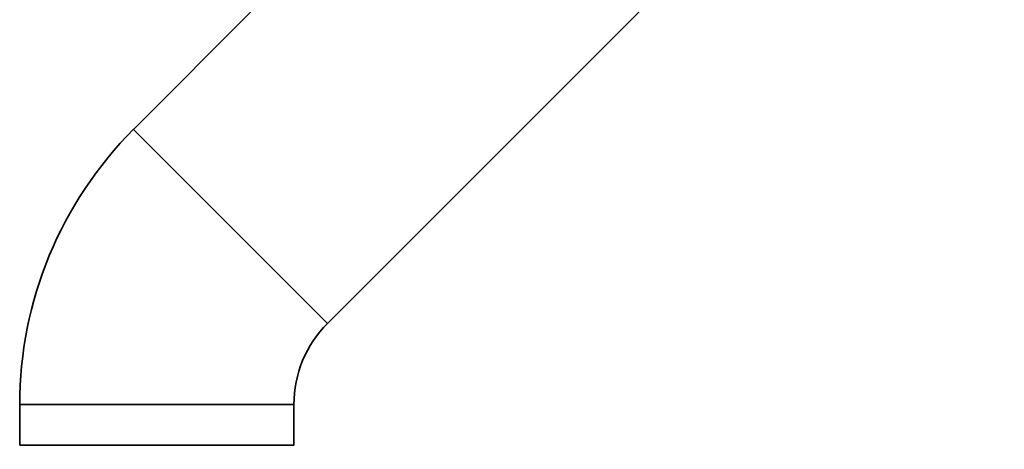
# Paper-space layout 'Blatt2' of a CAD drawing. Units: millimetres. Extents: x 0 to 5940, y 0 to 4200.
# Drawn here: x 1485 to 1606, y 3006 to 3059 of the extents above; entities that cross this region are included whole.
import ezdxf

# ---------------------------------------------------------------- set-up
doc = ezdxf.new("R2010")
doc.units = ezdxf.units.MM
doc.layers.add('1', color=7, linetype='Continuous')
doc.styles.add('SLDTEXTSTYLE0', font='TXT', dxfattribs={"width": 0.605})
doc.dimstyles.new('SLDDIMSTYLE1', dxfattribs={"dimtxt": 35, "dimasz": 25, "dimexe": 0, "dimexo": 0.0625, "dimgap": 8.75, "dimtad": 1, "dimdec": 1, "dimrnd": 1e-09, "dimzin": 12, "dimdsep": 46, "dimtxsty": 'SLDTEXTSTYLE0', "dimsah": 1, "dimcen": 0.09, "dimadec": 0, "dimazin": 3, "dimtfac": 1, "dimtdec": 1, "dimtofl": 0, "dimtmove": 0, "dimatfit": 3, "dimfxl": 1, "dimfrac": 2, "dimtolj": 1, "dimtzin": 12, "dimarcsym": 0})

# ---------------------------------------------------------------- blocks, each defined once
blk = doc.blocks.new('_D_9')
at = {"layer": '1', "color": 7, "ltscale": 10}
for p, q in [((1535.19, 3605.4), (2255.52, 3605.4)), ((2245.52, 2333.9), (2245.52, 3605.4)), ((1943.02, 2333.9), (2255.52, 2333.9))]:
    blk.add_line(p, q, dxfattribs=at)
for points in [[(2245.52, 3605.4), (2241.52, 3580.4), (2249.52, 3580.4)], [(2245.52, 2333.9), (2249.52, 2358.9), (2241.52, 2358.9)]]:
    blk.add_solid(points, dxfattribs=at)
at = {"layer": '1', "color": 7, "ltscale": 10, "insert": (2200.4, 2896.12), "char_height": 35, "attachment_point": 1, "rotation": 90, "style": 'SLDTEXTSTYLE0'}
blk.add_mtext('1271,5', dxfattribs=at)

psp = doc.layouts.new('Blatt2')

# ---------------------------------------------------------------- linework, layer by layer
at = {"color": 7, "linetype": 'Continuous', "lineweight": 35, "ltscale": 10}
for p, q in [((1522.5, 3021.86), (1576.24, 3075.6)), ((1513.62, 3060.65), (1498.67, 3045.69)), ((1498.67, 3045.69), (1522.5, 3021.86)), ((1484.67, 3011.9), (1484.67, 3006.9)), ((1484.67, 3011.9), (1518.37, 3011.9)), ((1518.37, 3006.9), (1518.37, 3011.9)), ((1484.67, 3006.9), (1518.37, 3006.9))]:
    psp.add_line(p, q, dxfattribs=at)
at = {"color": 7, "linetype": 'Continuous', "lineweight": 35, "ltscale": 100}
for radius in [47.79, 14.09]:
    psp.add_arc((1532.46, 3011.9), radius, 135, 180, dxfattribs=at)

# ---------------------------------------------------------------- dimensions: what is measured, and where the dimension line sits
at = {"layer": '1', "color": 7, "ltscale": 10}
dim = psp.add_linear_dim(base=(2245.52, 3605.4), p1=(1933.02, 2333.9), p2=(1525.19, 3605.4), angle=90, dimstyle='SLDDIMSTYLE1', dxfattribs=at)
dim.commit()
dim.dimension.update_dxf_attribs({"geometry": '_D_9', "text_midpoint": (2245.52, 2969.65), "dimtype": 160})

doc.saveas('drawing.dxf')
